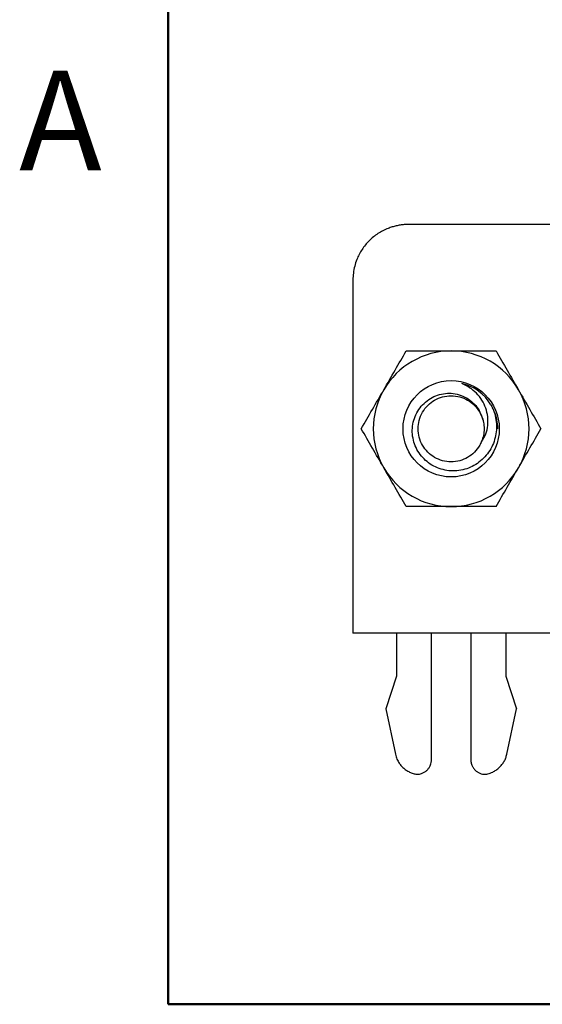
# Model space of a CAD drawing. Units: inches. Extents: x 0.06 to 8.44, y 0.06 to 5.44.
# Drawn here: x 0.07 to 0.7, y 0.25 to 1.44 of the extents above; entities that cross this region are included whole.
import ezdxf

# ---------------------------------------------------------------- set-up
doc = ezdxf.new("R2010")
doc.units = ezdxf.units.IN
doc.header["$LTSCALE"] = 0.5
doc.header["$MEASUREMENT"] = 0
doc.layers.add('FORMAT', color=7, linetype='Continuous')
doc.styles.add('SLDTEXTSTYLE0', font='TXT', dxfattribs={"width": 0.75})

msp = doc.modelspace()

# ---------------------------------------------------------------- linework, layer by layer
at = {"color": 7, "linetype": 'Continuous', "lineweight": 50}
for p, q in [((0.25, 0.25), (0.25, 5.25)), ((8.25, 0.25), (0.25, 0.25))]:
    msp.add_line(p, q, dxfattribs=at)
at = {"color": 7, "linetype": 'Continuous', "lineweight": 25}
for p, q in [((2.4943, 1.1892), (0.5396, 1.1892)), ((0.4726, 1.1223), (0.4726, 0.6971)), ((2.5612, 0.6971), (0.4726, 0.6971)), ((0.525, 0.6971), (0.525, 0.6451)), ((0.5673, 0.5447), (0.5673, 0.6971)), ((0.6146, 0.6971), (0.6146, 0.5447)), ((0.6569, 0.6971), (0.6569, 0.6451)), ((0.525, 0.6451), (0.5122, 0.6058)), ((0.6569, 0.6451), (0.6697, 0.6058)), ((0.5122, 0.6058), (0.5239, 0.5512)), ((0.658, 0.5512), (0.6697, 0.6058))]:
    msp.add_line(p, q, dxfattribs=at)
msp.add_circle((0.591, 0.9432), 0.058, dxfattribs=at)
for radius, start, end in [(0.0937, 90, 150), (0.0938, 30, 90), (0.056, 31.146, 76.7029), (0.0938, 150, 210), (0.0938, 330, 30), (0.0938, 210, 270), (0.0938, 270, 330)]:
    msp.add_arc((0.591, 0.9432), radius, start, end, dxfattribs=at)
for points, knots in [([(0.5396, 1.1892), (0.5379, 1.1892), (0.5345, 1.1891), (0.5295, 1.1885), (0.5246, 1.1876), (0.5197, 1.1863), (0.5122, 1.1836), (0.5026, 1.1787), (0.4919, 1.17), (0.4832, 1.1593), (0.4777, 1.1487), (0.4746, 1.139), (0.4729, 1.1307), (0.4727, 1.1251), (0.4726, 1.1223)], [0, 0, 0, 0, 0.048282, 0.096166, 0.143926, 0.191842, 0.240186, 0.370017, 0.500048, 0.629879, 0.759911, 0.840111, 0.919713, 1, 1, 1, 1]), ([(0.5098, 0.99), (0.5144, 0.998), (0.519, 1.006), (0.528, 1.0217), (0.5324, 1.0293), (0.5368, 1.0369)], [0, 0, 0, 0, 0.5, 0.5, 1, 1, 1, 1]), ([(0.591, 1.0369), (0.6001, 1.0369), (0.6093, 1.0369), (0.6273, 1.0369), (0.6362, 1.0369), (0.6451, 1.0369)], [0, 0, 0, 0, 0.5, 0.5, 1, 1, 1, 1]), ([(0.6276, 0.9277), (0.6297, 0.9305), (0.6314, 0.9336), (0.6339, 0.9402), (0.6347, 0.9437), (0.6358, 0.9542), (0.635, 0.9614), (0.6315, 0.9714), (0.6299, 0.9746), (0.6262, 0.9805), (0.624, 0.9834), (0.6165, 0.9909), (0.6104, 0.9949), (0.6038, 0.9977)], [0, 0, 0, 0, 0.125, 0.125, 0.25, 0.25, 0.5, 0.5, 0.625, 0.625, 0.75, 0.75, 1, 1, 1, 1]), ([(0.4827, 0.9432), (0.4871, 0.9508), (0.4916, 0.9586), (0.5006, 0.9742), (0.5052, 0.9821), (0.5098, 0.99)], [0, 0, 0, 0, 0.5, 0.5, 1, 1, 1, 1]), ([(0.6389, 0.9721), (0.642, 0.9664), (0.644, 0.9604), (0.646, 0.9476), (0.6459, 0.9412), (0.6433, 0.9285), (0.6409, 0.9225), (0.634, 0.9116), (0.6296, 0.9068), (0.6194, 0.899), (0.6136, 0.8961), (0.6012, 0.8926), (0.5947, 0.892), (0.582, 0.8934), (0.5757, 0.8953), (0.5643, 0.9013), (0.5592, 0.9054), (0.5511, 0.9153), (0.548, 0.9211), (0.5453, 0.9303), (0.5446, 0.9335), (0.5441, 0.9399), (0.5441, 0.9431), (0.5453, 0.9527), (0.5474, 0.9589), (0.5541, 0.9699), (0.5586, 0.9747), (0.5692, 0.9819), (0.5753, 0.9844), (0.5848, 0.986), (0.588, 0.9861), (0.5944, 0.9857), (0.5976, 0.9851), (0.6038, 0.9832), (0.6068, 0.9819), (0.6123, 0.9787), (0.615, 0.9768), (0.6219, 0.9702), (0.6255, 0.9647), (0.6276, 0.9585)], [0, 0, 0, 0, 0.0625, 0.0625, 0.125, 0.125, 0.1875, 0.1875, 0.25, 0.25, 0.3125, 0.3125, 0.375, 0.375, 0.4375, 0.4375, 0.5, 0.5, 0.5625, 0.5625, 0.59375, 0.59375, 0.625, 0.625, 0.6875, 0.6875, 0.75, 0.75, 0.8125, 0.8125, 0.84375, 0.84375, 0.875, 0.875, 0.90625, 0.90625, 0.9375, 0.9375, 1, 1, 1, 1]), ([(0.6721, 0.99), (0.6767, 0.9821), (0.6813, 0.9741), (0.6903, 0.9585), (0.6948, 0.9508), (0.6992, 0.9432)], [0, 0, 0, 0, 0.5, 0.5, 1, 1, 1, 1]), ([(0.6276, 0.9277), (0.6269, 0.9262), (0.6247, 0.9215), (0.6193, 0.9147), (0.6111, 0.9083), (0.6014, 0.9043), (0.591, 0.9029), (0.5805, 0.9043), (0.5709, 0.9083), (0.5626, 0.9147), (0.5561, 0.923), (0.5521, 0.9328), (0.5508, 0.9432), (0.5521, 0.9535), (0.5561, 0.9633), (0.5626, 0.9716), (0.5709, 0.978), (0.5805, 0.982), (0.591, 0.9834), (0.6014, 0.982), (0.6111, 0.978), (0.6193, 0.9716), (0.6258, 0.9635), (0.628, 0.9571), (0.6291, 0.9539)], [0, 0, 0, 0, 0.022027, 0.069536, 0.115395, 0.161253, 0.208762, 0.256272, 0.30213, 0.347989, 0.395498, 0.443008, 0.488866, 0.534724, 0.582234, 0.629743, 0.675601, 0.72146, 0.768969, 0.816479, 0.862337, 0.908195, 0.955705, 1, 1, 1, 1]), ([(0.6403, 0.9688), (0.6411, 0.9674), (0.6437, 0.9628), (0.6462, 0.9541), (0.6466, 0.9468), (0.6469, 0.9432)], [0, 0, 0, 0, 0.180867, 0.590433, 1, 1, 1, 1]), ([(0.6276, 0.9585), (0.6297, 0.9536), (0.6307, 0.9483), (0.6307, 0.9378), (0.6296, 0.9326), (0.6276, 0.9277)], [0, 0, 0, 0, 0.5, 0.5, 1, 1, 1, 1]), ([(0.5098, 0.8963), (0.5052, 0.9042), (0.5006, 0.9122), (0.4916, 0.9278), (0.4871, 0.9355), (0.4827, 0.9432)], [0, 0, 0, 0, 0.5, 0.5, 1, 1, 1, 1]), ([(0.6721, 0.8963), (0.6767, 0.9042), (0.6814, 0.9123), (0.6904, 0.9279), (0.6948, 0.9356), (0.6992, 0.9432)], [0, 0, 0, 0, 0.5, 0.5, 1, 1, 1, 1]), ([(0.6451, 0.8494), (0.6495, 0.8571), (0.654, 0.8649), (0.663, 0.8805), (0.6676, 0.8884), (0.6721, 0.8963)], [0, 0, 0, 0, 0.5, 0.5, 1, 1, 1, 1]), ([(0.591, 0.8494), (0.5818, 0.8494), (0.5726, 0.8494), (0.5546, 0.8494), (0.5457, 0.8494), (0.5368, 0.8494)], [0, 0, 0, 0, 0.5, 0.5, 1, 1, 1, 1]), ([(0.5239, 0.5512), (0.5241, 0.5502), (0.5246, 0.5482), (0.5257, 0.5454), (0.5273, 0.5421), (0.5296, 0.5386), (0.5329, 0.535), (0.5366, 0.532), (0.5408, 0.5296), (0.5451, 0.5279), (0.5481, 0.5273), (0.5496, 0.527)], [0, 0, 0, 0, 0.081417, 0.162561, 0.244226, 0.371859, 0.500059, 0.627692, 0.755891, 0.877806, 1, 1, 1, 1]), ([(0.6323, 0.527), (0.6333, 0.5272), (0.6353, 0.5276), (0.6382, 0.5285), (0.6416, 0.5299), (0.6453, 0.532), (0.649, 0.535), (0.6523, 0.5386), (0.6549, 0.5425), (0.6569, 0.5467), (0.6576, 0.5497), (0.658, 0.5512)], [0, 0, 0, 0, 0.081417, 0.162561, 0.244226, 0.371859, 0.500059, 0.627692, 0.755891, 0.877806, 1, 1, 1, 1]), ([(0.5496, 0.527), (0.5504, 0.5271), (0.5518, 0.5271), (0.554, 0.5275), (0.5566, 0.5284), (0.5594, 0.5298), (0.5622, 0.5321), (0.5645, 0.5349), (0.5661, 0.5381), (0.5672, 0.5414), (0.5673, 0.5436), (0.5673, 0.5447)], [0, 0, 0, 0, 0.079597, 0.159223, 0.240129, 0.368602, 0.500069, 0.628543, 0.760011, 0.879282, 1, 1, 1, 1]), ([(0.6146, 0.5447), (0.6146, 0.544), (0.6147, 0.5425), (0.6151, 0.5403), (0.6159, 0.5378), (0.6174, 0.535), (0.6197, 0.5321), (0.6225, 0.5298), (0.6256, 0.5282), (0.6289, 0.5272), (0.6312, 0.5271), (0.6323, 0.527)], [0, 0, 0, 0, 0.079597, 0.159223, 0.240129, 0.368602, 0.500069, 0.628543, 0.760011, 0.879282, 1, 1, 1, 1])]:
    msp.add_open_spline(points, degree=3, knots=knots, dxfattribs=at)
for points in [[(0.5368, 1.0369), (0.5545, 1.0369), (0.5725, 1.0369), (0.591, 1.0369)], [(0.6451, 1.0369), (0.6539, 1.0216), (0.6629, 1.006), (0.6721, 0.99)], [(0.5368, 0.8494), (0.528, 0.8648), (0.519, 0.8803), (0.5098, 0.8963)], [(0.6451, 0.8494), (0.6274, 0.8494), (0.6094, 0.8494), (0.591, 0.8494)]]:
    msp.add_open_spline(points, degree=3, dxfattribs=at)
at = {"layer": 'FORMAT', "lineweight": 50}
for p, q in [((0.25, 0.25), (0.25, 1.875)), ((2.75, 0.25), (0.25, 0.25))]:
    msp.add_line(p, q, dxfattribs=at)

# ---------------------------------------------------------------- texts
at = {"color": 7, "linetype": 'Continuous', "lineweight": 0, "insert": (0.1202, 1.3745), "char_height": 0.12, "attachment_point": 2, "style": 'SLDTEXTSTYLE0'}
msp.add_mtext('A', dxfattribs=at)

doc.saveas('drawing.dxf')
